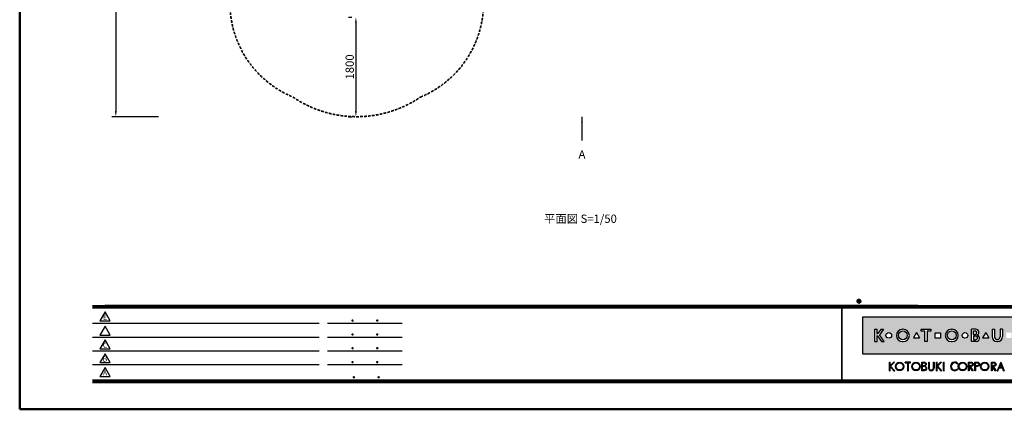
# Model space of a CAD drawing. Units: millimetres. Extents: x 0 to 59400, y 0 to 21000.
# Drawn here: x 0 to 17808, y 0 to 7046 of the extents above; entities that cross this region are included whole.
import ezdxf
from ezdxf.enums import TextEntityAlignment as Align

# ---------------------------------------------------------------- set-up
doc = ezdxf.new("R2010")
doc.units = ezdxf.units.MM
doc.header["$LTSCALE"] = 15
doc.linetypes.add('HIDDEN2', pattern=[4.762499999999999, 3.175, -1.5875])
doc.layers.get('0').update_dxf_attribs({"lineweight": 50})
doc.layers.get('DEFPOINTS').update_dxf_attribs({"lineweight": 50})
doc.layers.add('P_2DIM', color=6, linetype='Continuous', lineweight=25)
doc.layers.add('SAFETY-ZONE', color=2, linetype='HIDDEN2', lineweight=35)
doc.layers.add('P_3TEXT', color=60, linetype='Continuous')
doc.layers.add('P_5DRAWFRAME', color=104, linetype='Continuous')
doc.styles.add('BIGFONT', font='simplex.shx', dxfattribs={"bigfont": 'bigfont.shx'})
doc.styles.get("Standard").update_dxf_attribs({"font": 'isocp.shx'})
doc.dimstyles.new('DIMBIGFONT$0', dxfattribs={"dimscale": 50, "dimtxt": 3, "dimasz": 2, "dimexe": 1.5, "dimexo": 3, "dimgap": 0.75, "dimtad": 1, "dimdec": 0, "dimdsep": 46, "dimtxsty": 'BIGFONT', "dimcen": 0, "dimclrd": 256, "dimclre": 256, "dimclrt": 230, "dimadec": 0, "dimazin": 0, "dimtfac": 0.6, "dimtdec": 0, "dimtofl": 0, "dimtmove": 2, "dimatfit": 3, "dimfxl": 1, "dimtvp": 1, "dimtolj": 1, "dimarcsym": 0})
doc.dimstyles.new('DIMBIGFONT$7', dxfattribs={"dimscale": 50, "dimtxt": 3, "dimasz": 2, "dimexe": 1.5, "dimexo": 3, "dimgap": 0.75, "dimtad": 1, "dimdec": 0, "dimdsep": 46, "dimtxsty": 'BIGFONT', "dimcen": 0, "dimclrd": 256, "dimclre": 256, "dimclrt": 230, "dimadec": 0, "dimazin": 0, "dimtfac": 0.6, "dimtdec": 0, "dimtofl": 0, "dimtmove": 2, "dimatfit": 3, "dimfxl": 1, "dimtvp": 1, "dimtolj": 1, "dimarcsym": 0})

# ---------------------------------------------------------------- blocks, each defined once
blk = doc.blocks.new('*D5')
at = {"layer": 'DEFPOINTS', "color": 0}
for p in [(2662.514528508713, 17612.11823992582), (1738.830113788907, 5291.818209820602), (2662.514528508713, 5291.818209820602)]:
    blk.add_point(p, dxfattribs=at)
at = {"layer": 'P_2DIM', "lineweight": -2}
for p, q in [((2512.514528508713, 17612.11823992582), (1663.830113788908, 17612.11823992582)), ((1738.830113788908, 17512.11823992582), (1738.830113788907, 5391.818209820602)), ((2512.514528508713, 5291.818209820602), (1663.830113788907, 5291.818209820602))]:
    blk.add_line(p, q, dxfattribs=at)
at = {"layer": 'P_2DIM'}
for points in [[(1755.496780455574, 17512.11823992582), (1722.163447122241, 17512.11823992582), (1738.830113788908, 17612.11823992582)], [(1722.16344712224, 5391.818209820602), (1755.496780455573, 5391.818209820602), (1738.830113788907, 5291.818209820602)]]:
    blk.add_solid(points, dxfattribs=at)
at = {"layer": 'P_2DIM', "color": 3, "insert": (1587.044399503193, 11451.96822487321), "char_height": 150, "attachment_point": 5, "rotation": 90, "style": 'BIGFONT'}
blk.add_mtext('\\A1;(12300)', dxfattribs=at)
blk = doc.blocks.new('*D8')
at = {"layer": 'DEFPOINTS', "color": 0}
for p in [(6095.651482856403, 7091.818210172652), (6081.026896566647, 5291.818210172652), (6095.651482856403, 5291.818210172652)]:
    blk.add_point(p, dxfattribs=at)
at = {"layer": 'P_2DIM', "lineweight": -2}
for p, q in [((5945.651482856403, 7091.818210172652), (6006.026896566647, 7091.818210172652)), ((6081.026896566647, 6991.818210172652), (6081.026896566647, 5391.818210172652)), ((5945.651482856403, 5291.818210172652), (6006.026896566647, 5291.818210172652))]:
    blk.add_line(p, q, dxfattribs=at)
at = {"layer": 'P_2DIM'}
for points in [[(6097.693563233314, 6991.818210172652), (6064.36022989998, 6991.818210172652), (6081.026896566647, 7091.818210172652)], [(6064.36022989998, 5391.818210172652), (6097.693563233314, 5391.818210172652), (6081.026896566647, 5291.818210172652)]]:
    blk.add_solid(points, dxfattribs=at)
at = {"layer": 'P_2DIM', "color": 230, "insert": (5968.526896566647, 6191.818210172652), "char_height": 150, "attachment_point": 5, "rotation": 90, "style": 'BIGFONT'}
blk.add_mtext('\\A1;1800', dxfattribs=at)
blk = doc.blocks.new('DFP2')
at = {"ltscale": 0.5}
h = blk.add_hatch(color=83, dxfattribs=at)
h.paths.add_polyline_path([(304.85, 33.36759799999982), (304.85, 20.10759800000005), (373.53, 20.10759800000005), (373.53, 33.36759799999982)])
h.paths.add_polyline_path([(333.0479, 27.70149800000013), (333.0479, 25.77369799999996), (331.1201, 25.77369799999997), (331.1201, 27.7014979999999)], flags=16)
h.paths.add_polyline_path([(337.014, 28.9475980000002), (337.2860000000001, 28.9475980000002, -1), (337.2860000000001, 24.52759800000013), (337.014, 24.52759800000013, -1)], flags=16)
h.paths.add_polyline_path([(338.748, 26.73759800000016, -1), (335.552, 26.73759800000016, -1)], flags=0)
h.paths.add_polyline_path([(329.534, 28.94759800000019), (329.534, 28.26759799999991), (328.2760000000001, 28.26759799999991), (328.2760000000001, 24.52759800000013), (327.3920000000001, 24.52759800000013), (327.3920000000001, 28.26759799999991), (326.134, 28.2675979999999), (326.134, 28.9475980000002)], flags=16)
h.paths.add_polyline_path([(342.9560949999999, 26.73759800000016, -1.000000153713537), (340.931905, 26.73759800000016, -1.000000153713537)], flags=16)
h.paths.add_polyline_path([(325.5470159999999, 25.83433100000002), (323.3209839999998, 25.83433100000002), (324.434, 27.762131)], flags=16)
h.paths.add_polyline_path([(344.29, 28.9475980000002), (345.837, 28.9475980000002, -0.8268396299405616), (346.2448324212604, 26.81561323080013, -0.923579410667356), (346.0627469999999, 24.52759800000013), (344.29, 24.52759800000012)], flags=16)
h.paths.add_polyline_path([(319.606, 24.52759800000013), (319.3340000000001, 24.52759800000013, -1), (319.3340000000001, 28.9475980000002), (319.606, 28.9475980000002, -1)], flags=16)
h.paths.add_polyline_path([(345.072, 28.33559800000011), (345.65, 28.33559800000012, -1), (345.65, 27.11159799999995), (345.072, 27.11159799999996)], flags=0)
h.paths.add_polyline_path([(345.072, 26.53359799999998), (345.769, 26.53359799999998, -1.000000695885787), (345.769, 25.13959800000021), (345.0720000000001, 25.13959800000021)], flags=0)
h.paths.add_polyline_path([(321.068, 26.73759800000016, -1), (317.872, 26.73759800000016, -1)], flags=0)
h.paths.add_polyline_path([(348.310984, 25.83433100000001), (349.424, 27.76213100000004), (350.537016, 25.83433100000002)], flags=16)
h.paths.add_polyline_path([(315.382095, 26.73759800000016, -1.000000153713537), (313.357905, 26.73759800000016, -1.000000153713537)], flags=16)
h.paths.add_polyline_path([(351.7699999999998, 28.94759800000019), (352.6539999999999, 28.94759800000019), (352.654, 26.19359799999982, 1), (354.626, 26.19359799999983), (354.626, 28.9475980000002), (355.51, 28.9475980000002), (355.51, 26.31259799999999, -0.4142135623730735), (353.725, 24.52759800000013), (353.5550000000001, 24.52759800000013, -0.4142135623731062), (351.77, 26.31259800000014)], flags=16)
h.paths.add_polyline_path([(312.432, 28.9475980000002), (310.9850630000001, 26.98937000000021), (312.6700000000001, 24.52759800000013), (311.7180000000001, 24.52759800000013), (310.188, 26.73759800000012), (310.188, 24.52759800000013), (309.338, 24.52759800000013), (309.338, 28.9475980000002), (310.188, 28.9475980000002), (310.188, 27.13122000000019), (311.5637919999999, 28.9475980000002)], flags=16)
h.paths.add_polyline_path([(356.9261, 27.7014979999999), (358.8539000000001, 27.7014979999999), (358.8539000000001, 25.77369799999997), (356.9261, 25.77369799999997)], flags=16)
h.paths.add_polyline_path([(360.1679999999999, 28.9475980000002), (361.018, 28.9475980000002), (361.018, 27.13122000000009), (362.3937920000001, 28.94759800000019), (363.2619999999999, 28.9475980000002), (361.8150630000001, 26.98937000000026), (363.5, 24.52759800000013), (362.548, 24.52759800000013), (361.018, 26.73759800000015), (361.018, 24.52759800000013), (360.168, 24.52759800000013)], flags=16)
h.paths.add_polyline_path([(366.280095, 26.73759800000016, -1.000000153713537), (364.255905, 26.73759800000016, -1.000000153713537)], flags=16)
h.paths.add_polyline_path([(368.3620000000002, 28.9475980000002), (369.1779999999999, 28.9475980000002), (369.178, 24.52759800000013), (368.362, 24.52759800000013)], flags=16)
for points in [[(314.6260764714971, 13.9493029680101), (314.898203471497, 13.9493029680101), (314.898203471497, 15.43112196801018), (316.259466471497, 13.9493029680101), (316.531592471497, 13.9493029680101), (314.998588471497, 15.61807196800999), (316.4439073012051, 17.05771196801004), (316.171781302588, 17.05771196801004), (314.898203471497, 15.78913796801038), (314.898203471497, 17.06612896801005), (314.6260764714971, 17.06612896801005)], [(320.324559471497, 17.07164896801021), (320.324559471497, 16.79399396801034), (321.1279194714971, 16.79399396801034), (321.1279194714971, 13.94929496801012), (321.4000464714971, 13.94929496801012), (321.400046471497, 16.79399396801034), (322.203406471497, 16.79399396801034), (322.203406471497, 17.07164896801021)], [(328.960519471497, 17.06612096801007), (328.688393471497, 17.06612096801007), (328.688393471497, 15.00246296801004, 0.9993112080450904), (330.7947144714971, 15.00101165114236), (330.794714471497, 17.06612096801007), (330.5225884714971, 17.06612096801007), (330.5225884714971, 15.00246296801004, -1), (328.960519471497, 15.00246296801004)], [(339.203235471497, 14.28738270612934), (339.203235471497, 14.66208221877071, -2.667269372855809), (339.203235471497, 16.3533497172499), (339.203235471497, 16.72804922989125, 2.071285835562655)]]:
    blk.add_hatch(color=0, dxfattribs=at).paths.add_polyline_path(points)
h = blk.add_hatch(color=0, dxfattribs=at)
h.paths.add_polyline_path([(316.7482334714971, 15.50771196801031, 1), (319.8650514714971, 15.50771196801031, 1)])
h.paths.add_polyline_path([(319.5929254714971, 15.50771196801031, -1), (317.020359471497, 15.50771196801031, -1)], flags=16)
h = blk.add_hatch(color=0, dxfattribs=at)
h.paths.add_polyline_path([(322.6629154714971, 15.50771196801031, 1), (325.7797334714971, 15.50771196801031, 1)])
h.paths.add_polyline_path([(325.5076074714971, 15.50771196801031, -1), (322.935041471497, 15.50771196801031, -1)], flags=16)
h = blk.add_hatch(color=0, dxfattribs=at)
edge = h.paths.add_edge_path(flags=16)
edge.add_line((326.559157471497, 16.79399396801034), (327.127040471497, 16.79399496801012))
edge.add_arc((327.1270413693296, 16.28413096801006), 0.5098640000008441, -90.0001008936074, 90.00010089360751, ccw=False)
edge.add_line((327.127040471497, 15.77426696801001), (326.559157471497, 15.77426696801001))
edge.add_line((326.559157471497, 15.77426696801001), (326.559157471497, 16.79399396801034))
edge = h.paths.add_edge_path(flags=16)
edge.add_line((326.559157471497, 15.55656596800998), (327.127040471497, 15.55656596800998))
edge.add_arc((327.127040471497, 14.88899746801019), 0.6675684999997884, -90, 90, ccw=False)
edge.add_line((327.127040471497, 14.2214289680104), (326.559157471497, 14.2214289680104))
edge.add_line((326.559157471497, 14.2214289680104), (326.559157471497, 15.55656596800998))
edge = h.paths.add_edge_path()
edge.add_line((326.287031471497, 17.06612096801007), (327.208678471497, 17.06612096801007))
edge.add_arc((327.208678471497, 16.36576896801015), 0.7003519999999206, -90, 90, ccw=False)
edge.add_arc((327.208678471497, 14.80735996801047), 0.8580569999999987, -90, 90, ccw=False)
edge.add_line((327.208678471497, 13.94930296801047), (326.287031471497, 13.9493029680101))
edge.add_line((326.287031471497, 13.9493029680101), (326.287031471497, 17.06612096801007))
h = blk.add_hatch(color=0, dxfattribs=at)
h.paths.add_polyline_path([(331.9482034714969, 15.61807196800998), (333.4019634714971, 17.06612096801007), (333.129837471497, 17.06612096801007), (331.847817471497, 15.78913796801034), (331.847817471497, 17.06612096801006), (331.5919324714971, 17.06612096801007), (331.5919324714971, 13.9493029680101), (331.847817471497, 13.9493029680101), (331.847817471497, 15.43112196801018), (333.209080471497, 13.9493029680101), (333.481207471497, 13.9493029680101)])
h.paths.add_polyline_path([(334.4038494714971, 17.06612096801007), (334.131723471497, 17.06612096801007), (334.131723471497, 13.9493029680101), (334.403849471497, 13.9493029680101)])
h = blk.add_hatch(color=0, dxfattribs=at)
h.paths.add_polyline_path([(339.5281454714971, 15.5077159680103, 1), (342.6449714714971, 15.5077159680103, 1)])
h.paths.add_polyline_path([(342.372845471497, 15.5077159680103, -1), (339.800271471497, 15.5077159680103, -1)], flags=16)
h = blk.add_hatch(color=0, dxfattribs=at)
h.paths.add_polyline_path([(343.2200874714969, 13.9493029680101), (343.4922144714972, 13.9493029680101), (343.4922144714971, 15.50771596801025), (344.6194054714969, 13.9493029680101), (344.951904471497, 13.94930296801011), (343.8577584714971, 15.5077159680103), (344.1404454714971, 15.5077159680103, 1), (344.1404454714971, 17.06612896801005), (343.220087471497, 17.06612896801005)])
h.paths.add_polyline_path([(343.492214471497, 16.79400196801032), (344.1404454714971, 16.79400196801032, -1), (344.1404454714969, 15.77984196801001), (343.492214471497, 15.77984196801014)], flags=16)
h = blk.add_hatch(color=0, dxfattribs=at)
edge = h.paths.add_edge_path()
edge.add_line((345.511106471497, 17.06612896801005), (346.4314634714971, 17.06612796801001))
edge.add_arc((346.4314626248625, 16.28692196801001), 0.7792060000004619, -89.9999377461354, 89.9999377461354, ccw=False)
edge.add_line((346.4314634714971, 15.50771596801001), (345.7832324714971, 15.50771596801001))
edge.add_line((345.7832324714971, 15.50771596801001), (345.7832324714971, 13.9493029680101))
edge.add_line((345.7832324714971, 13.9493029680101), (345.511106471497, 13.9493029680101))
edge.add_line((345.511106471497, 13.9493029680101), (345.511106471497, 17.06612896801005))
edge = h.paths.add_edge_path(flags=16)
edge.add_line((345.7832324714971, 16.79400196801032), (346.4314634714971, 16.79400196801032))
edge.add_arc((346.4314634714971, 16.28692196801023), 0.5070800000000872, -90, 90, ccw=False)
edge.add_line((346.4314634714971, 15.77984196801015), (345.7832324714971, 15.77984196801015))
edge.add_line((345.7832324714971, 15.77984196801015), (345.7832324714971, 16.79400196801032))
h = blk.add_hatch(color=0, dxfattribs=at)
h.paths.add_polyline_path([(347.5077764714971, 15.5077159680103, 1), (350.6246024714971, 15.5077159680103, 1)])
h.paths.add_polyline_path([(350.3524764714971, 15.5077159680103, -1), (347.7799024714971, 15.5077159680103, -1)], flags=16)
h = blk.add_hatch(color=0, dxfattribs=at)
h.paths.add_polyline_path([(352.115303471497, 15.5077159680103), (352.3979904714971, 15.5077159680103, 1), (352.3979904714971, 17.06612896801005), (351.477632471497, 17.06612896801005), (351.477632471497, 13.9493029680101), (351.7497594714972, 13.9493029680101), (351.7497594714972, 15.50771596801031), (352.8769504714971, 13.9493029680101), (353.2094494714971, 13.9493029680101)])
h.paths.add_polyline_path([(351.7497594714971, 15.77984196801015), (351.7497594714971, 16.79400196801032), (352.3979904714971, 16.79400196801032, -1), (352.397990471497, 15.77984196801001)], flags=16)
h = blk.add_hatch(color=0, dxfattribs=at)
h.paths.add_polyline_path([(354.869159471497, 17.06612896801003), (353.578749471497, 13.9493029680101), (353.8732764714971, 13.9493029680101), (354.2677504714971, 14.90210796801), (355.470567471497, 14.90210796801), (355.8650414714971, 13.9493029680101), (356.1595684714972, 13.9493029680101)])
h.paths.add_polyline_path([(354.869159471497, 16.3547359680101), (355.357902471497, 15.17423496801018), (354.380415471497, 15.17423496801018)], flags=16)
at = {"color": 0}
for p, q in [((302.849999982528, 39.1), (303.599999982528, 39.85)), ((302.861362982528, 38.969942), (303.730057982528, 39.838637)), ((302.861362982528, 39.230058), (303.730057982528, 38.361363)), ((302.866900982528, 39.258322), (303.441677982528, 39.833099)), ((302.890300982528, 38.857458), (303.842541982528, 39.809699)), ((302.890300982528, 39.342542), (303.842541982528, 38.390301)), ((302.932429982528, 38.758166), (303.941833982528, 39.76757)), ((302.932429982528, 39.441834), (303.941833982528, 38.43243)), ((302.962917982528, 39.495761), (303.204238982528, 39.737082)), ((302.985580982528, 38.669896), (304.030103982528, 39.714419)), ((302.985580982528, 39.530104), (304.030103982528, 38.485581)), ((303.048656982528, 38.59155), (304.108449982528, 39.651343)), ((303.048656982528, 39.60845), (304.108449982528, 38.548657)), ((303.121226982528, 39.677301), (304.177300982528, 38.621227)), ((303.121226982528, 38.522699), (304.177300982528, 39.578773)), ((303.203393982528, 39.736556), (304.236555982528, 38.703394)), ((303.203393982528, 38.463444), (304.236555982528, 39.496606)), ((303.295822982528, 39.785548), (304.285547982528, 38.795823)), ((303.295822982528, 38.414452), (304.285547982528, 39.404177)), ((303.399960982528, 39.822831), (304.322830982528, 38.899961)), ((303.399960982528, 38.377169), (304.322830982528, 39.300039)), ((303.518639982528, 39.845574), (304.345573982528, 39.01864)), ((303.518639982528, 38.354426), (304.345573982528, 39.18136)), ((303.657870982528, 39.847764), (304.347763982528, 39.157871)), ((303.834736982528, 39.812319), (304.312318982528, 39.334737)), ((26.35, 37.5), (580.85, 37.5)), ((26.35, 37.4), (580.85, 37.4)), ((580.85, 37.3), (26.35, 37.3)), ((580.85, 37.2), (26.35, 37.2)), ((26.35, 37.1), (580.85, 37.1)), ((26.35, 37), (580.85, 37)), ((26.35, 36.9), (580.85, 36.9)), ((26.35, 36.8), (580.85, 36.8)), ((26.35, 36.7), (580.85, 36.7)), ((324.85, 37.5), (30.85, 37.5)), ((324.85, 37.3), (30.85, 37.3)), ((297.3, 37.1), (297.3, 10.1)), ((297.4, 37.1), (297.4, 10.1)), ((302.849999982528, 39.1), (303.599999982528, 38.35)), ((302.866900982528, 38.941678), (303.441677982528, 38.366901)), ((302.962917982528, 38.704239), (303.204238982528, 38.462918)), ((303.657870982528, 38.352236), (304.347763982528, 39.042129)), ((303.834736982528, 38.387681), (304.312318982528, 38.865263)), ((120.1, 32.1), (120.35, 32.35)), ((120.1, 32.1), (120.35, 31.85)), ((120.127477, 31.986055), (120.463945, 32.322523)), ((120.127477, 32.213945), (120.463945, 31.877477)), ((120.190409, 32.292434), (120.542434, 31.940409)), ((120.190409, 31.907566), (120.542434, 32.259591)), ((120.28332, 32.340944), (120.590944, 32.03332)), ((120.28332, 31.859056), (120.590944, 32.16668)), ((120.428246, 32.33744), (120.58744, 32.178246)), ((129.1, 32.1), (129.35, 32.35)), ((129.1, 32.1), (129.35, 31.85)), ((129.127477, 31.986055), (129.463945, 32.322523)), ((129.127477, 32.213945), (129.463945, 31.877477)), ((129.190409, 32.292434), (129.542434, 31.940409)), ((129.190409, 31.907566), (129.542434, 32.259591)), ((129.28332, 32.340944), (129.590944, 32.03332)), ((129.28332, 31.859056), (129.590944, 32.16668)), ((129.428246, 32.33744), (129.58744, 32.178246)), ((26.35, 31.15), (108.35, 31.15)), ((111.35, 31.15), (138.35, 31.15)), ((120.428246, 31.86256), (120.58744, 32.021754)), ((129.428246, 31.86256), (129.58744, 32.021754)), ((26.35, 26.15), (108.35, 26.15)), ((111.35, 26.15), (138.35, 26.15)), ((120.1, 27.1), (120.35, 27.35)), ((120.1, 27.1), (120.35, 26.85)), ((120.127477, 26.986055), (120.463945, 27.322523)), ((120.127477, 27.213945), (120.463945, 26.877477)), ((120.190409, 27.292434), (120.542434, 26.940409)), ((120.190409, 26.907566), (120.542434, 27.259591)), ((120.28332, 27.340944), (120.590944, 27.03332)), ((120.28332, 26.859056), (120.590944, 27.16668)), ((120.428246, 27.33744), (120.58744, 27.178246)), ((120.428246, 26.86256), (120.58744, 27.021754)), ((129.1, 27.1), (129.35, 27.35)), ((129.1, 27.1), (129.35, 26.85)), ((129.127477, 26.986055), (129.463945, 27.322523)), ((129.127477, 27.213945), (129.463945, 26.877477)), ((129.190409, 27.292434), (129.542434, 26.940409)), ((129.190409, 26.907566), (129.542434, 27.259591)), ((129.28332, 27.340944), (129.590944, 27.03332)), ((129.28332, 26.859056), (129.590944, 27.16668)), ((129.428246, 27.33744), (129.58744, 27.178246)), ((129.428246, 26.86256), (129.58744, 27.021754)), ((120.1, 22.1), (120.35, 22.35)), ((120.1, 22.1), (120.35, 21.85)), ((120.127477, 21.986055), (120.463945, 22.322523)), ((120.127477, 22.213945), (120.463945, 21.877477)), ((120.190409, 22.292434), (120.542434, 21.940409)), ((120.190409, 21.907566), (120.542434, 22.259591)), ((120.28332, 22.340944), (120.590944, 22.03332)), ((120.28332, 21.859056), (120.590944, 22.16668)), ((120.428246, 22.33744), (120.58744, 22.178246)), ((120.428246, 21.86256), (120.58744, 22.021754)), ((129.1, 22.1), (129.35, 22.35)), ((129.1, 22.1), (129.35, 21.85)), ((129.127477, 21.986055), (129.463945, 22.322523)), ((129.127477, 22.213945), (129.463945, 21.877477)), ((129.190409, 22.292434), (129.542434, 21.940409)), ((129.190409, 21.907566), (129.542434, 22.259591)), ((129.28332, 22.340944), (129.590944, 22.03332)), ((129.28332, 21.859056), (129.590944, 22.16668)), ((129.428246, 22.33744), (129.58744, 22.178246)), ((129.428246, 21.86256), (129.58744, 22.021754)), ((26.35, 21.15), (108.35, 21.15)), ((111.35, 21.15), (138.35, 21.15)), ((26.35, 16.15), (108.35, 16.15)), ((111.35, 16.15), (138.35, 16.15)), ((120.1, 17.1), (120.35, 17.35)), ((120.1, 17.1), (120.35, 16.85)), ((120.127477, 16.986055), (120.463945, 17.322523)), ((120.127477, 17.213945), (120.463945, 16.877477)), ((120.190409, 17.292434), (120.542434, 16.940409)), ((120.190409, 16.907566), (120.542434, 17.259591)), ((120.28332, 17.340944), (120.590944, 17.03332)), ((120.28332, 16.859056), (120.590944, 17.16668)), ((120.428246, 17.33744), (120.58744, 17.178246)), ((120.428246, 16.86256), (120.58744, 17.021754)), ((129.1, 17.1), (129.35, 17.35)), ((129.1, 17.1), (129.35, 16.85)), ((129.127477, 16.986055), (129.463945, 17.322523)), ((129.127477, 17.213945), (129.463945, 16.877477)), ((129.190409, 17.292434), (129.542434, 16.940409)), ((129.190409, 16.907566), (129.542434, 17.259591)), ((129.28332, 17.340944), (129.590944, 17.03332)), ((129.28332, 16.859056), (129.590944, 17.16668)), ((129.428246, 17.33744), (129.58744, 17.178246)), ((129.428246, 16.86256), (129.58744, 17.021754)), ((314.626076471497, 17.06612896801), (314.898203471497, 17.06612896801)), ((314.626076471497, 13.94930296801), (314.626076471497, 17.06612096801)), ((314.898203471497, 15.78913796801), (314.898203471497, 17.06612096801)), ((314.898203471497, 15.78913796801), (316.180223471497, 17.06612096801)), ((314.898203471497, 13.94930296801), (314.898203471497, 15.43112196801)), ((314.898203471497, 15.43112196801), (316.259466471497, 13.94930296801)), ((314.998588471497, 15.61807196801), (316.452349471497, 17.06612096801)), ((314.998588471497, 15.61807196801), (316.531592471497, 13.94930296801)), ((316.443899471497, 17.05771196801), (316.171780471497, 17.05771196801)), ((316.180231471497, 17.06612896801), (316.452349471497, 17.06612896801)), ((322.203406471497, 17.07164896801), (320.324559471497, 17.07164896801)), ((320.324559471497, 16.79399396801), (320.324559471497, 17.06612096801)), ((320.324559471497, 16.79399396801), (321.127919471497, 16.79399396801)), ((321.127919471497, 16.79399396801), (321.127919471497, 13.94930296801)), ((321.400046471497, 16.79399396801), (322.203406471497, 16.79399396801)), ((321.400046471497, 16.79399396801), (321.400046471497, 13.94930296801)), ((322.203406471497, 16.79399396801), (322.203406471497, 17.06612096801)), ((328.688393471497, 17.06612096801), (328.960519471497, 17.06612096801)), ((328.688393471497, 17.06612096801), (328.688393471497, 15.00246296801)), ((328.960519471497, 17.06612096801), (328.960519471497, 15.00246296801)), ((330.522588471497, 17.06612096801), (330.794714471497, 17.06612096801)), ((330.522588471497, 15.00246296801), (330.522588471497, 17.06612096801)), ((330.794714471497, 17.06612096801), (330.794714471497, 15.003914287233)), ((331.591932471497, 17.06612096801), (331.847817471497, 17.06612096801)), ((331.591932471497, 13.94930296801), (331.591932471497, 17.06612096801)), ((331.847817471497, 15.78913796801), (333.129837471497, 17.06612096801)), ((331.847817471497, 15.78913796801), (331.847817471497, 17.06612096801)), ((331.847817471497, 15.43112196801), (333.209080471497, 13.94930296801)), ((331.847817471497, 13.94930296801), (331.847817471497, 15.43112196801)), ((331.948203471497, 15.61807196801), (333.401963471497, 17.06612096801)), ((331.948203471497, 15.61807196801), (333.481207471497, 13.94930296801)), ((333.129837471497, 17.06612096801), (333.401963471497, 17.06612096801)), ((334.131723471497, 17.06612096801), (334.403849471497, 17.06612096801)), ((334.131723471497, 13.94930296801), (334.131723471497, 17.06612096801)), ((334.403849471497, 13.94930296801), (334.403849471497, 17.06612096801)), ((339.203235471497, 16.35334896801), (339.203235471497, 16.72804896801)), ((339.203235471497, 14.28738296801), (339.203235471497, 14.66208296801)), ((354.869159471497, 17.06612896801), (353.578749471497, 13.94930296801)), ((353.873276471497, 13.94930296801), (354.267750471497, 14.90210796801)), ((355.470567471497, 14.90210796801), (354.267750471497, 14.90210796801)), ((354.380415471497, 15.17423496801), (354.869159471497, 16.35473596801)), ((355.357902471497, 15.17423496801), (354.380415471497, 15.17423496801)), ((354.869159471497, 17.06612896801), (356.159568471497, 13.94930296801)), ((355.357902471497, 15.17423496801), (354.869159471497, 16.35473596801)), ((355.865041471497, 13.94930296801), (355.470567471497, 14.90210796801)), ((26.35, 10.7), (580.85, 10.7)), ((120.6, 11.6), (120.85, 11.85)), ((120.6, 11.6), (120.85, 11.35)), ((120.627477, 11.486055), (120.963945, 11.822523)), ((120.627477, 11.713945), (120.963945, 11.377477)), ((120.690409, 11.792434), (121.042434, 11.440409)), ((120.690409, 11.407566), (121.042434, 11.759591)), ((120.78332, 11.840944), (121.090944, 11.53332)), ((120.78332, 11.359056), (121.090944, 11.66668)), ((120.928246, 11.83744), (121.08744, 11.678246)), ((120.928246, 11.36256), (121.08744, 11.521754)), ((129.6, 11.6), (129.85, 11.85)), ((129.6, 11.6), (129.85, 11.35)), ((129.627477, 11.486055), (129.963945, 11.822523)), ((129.627477, 11.713945), (129.963945, 11.377477)), ((129.690409, 11.792434), (130.042434, 11.440409)), ((129.690409, 11.407566), (130.042434, 11.759591)), ((129.78332, 11.840944), (130.090944, 11.53332)), ((129.78332, 11.359056), (130.090944, 11.66668)), ((129.928246, 11.83744), (130.08744, 11.678246)), ((129.928246, 11.36256), (130.08744, 11.521754)), ((314.626076471497, 13.94930296801), (314.898203471497, 13.94930296801)), ((316.259466471497, 13.94930296801), (316.531592471497, 13.94930296801)), ((321.127919471497, 13.94929496801), (321.400046471497, 13.94929496801)), ((331.591932471497, 13.94930296801), (331.847817471497, 13.94930296801)), ((333.209080471497, 13.94930296801), (333.481207471497, 13.94930296801)), ((334.131723471497, 13.94930296801), (334.403849471497, 13.94930296801)), ((353.578749471497, 13.94930296801), (353.873276471497, 13.94930296801)), ((355.865041471497, 13.94930296801), (356.159568471497, 13.94930296801)), ((26.35, 10.6), (580.85, 10.6)), ((26.35, 10.5), (580.85, 10.5)), ((26.35, 10.4), (580.85, 10.4)), ((26.35, 10.3), (580.85, 10.3)), ((26.35, 10.2), (580.85, 10.2)), ((26.35, 10.1), (580.85, 10.1)), ((26.35, 10), (580.85, 10)), ((26.35, 9.9), (580.85, 9.9)), ((26.35, 9.8), (580.85, 9.8)), ((26.35, 9.7), (580.85, 9.7))]:
    blk.add_line(p, q, dxfattribs=at)
at = {"color": 83}
for p, q in [((309.338, 24.527598), (309.338, 28.947598)), ((309.338, 28.947598), (310.188, 28.947598)), ((310.188, 27.13122), (310.188, 28.947598)), ((311.563792, 28.947598), (310.188, 27.13122)), ((312.432, 28.947598), (310.985063, 26.98937)), ((311.563792, 28.947598), (312.432, 28.947598)), ((319.334, 28.947598), (319.606, 28.947598)), ((326.134, 28.947598), (329.534, 28.947598)), ((326.134, 28.267598), (326.134, 28.947598)), ((329.534, 28.947598), (329.534, 28.267598)), ((337.014, 28.947598), (337.286, 28.947598)), ((344.29, 24.527598), (344.29, 28.947598)), ((345.837, 28.947598), (344.29, 28.947598)), ((351.77, 28.947598), (351.77, 26.312598)), ((351.77, 28.947598), (352.654, 28.947598)), ((352.654, 28.947598), (352.654, 26.193598)), ((354.626, 28.947598), (354.626, 26.193598)), ((355.51, 28.947598), (354.626, 28.947598)), ((355.51, 28.947598), (355.51, 26.312598)), ((310.188, 24.527598), (310.188, 26.737598)), ((310.188, 26.737598), (311.718, 24.527598)), ((312.67, 24.527598), (310.985063, 26.98937)), ((324.434, 27.762131), (323.320984, 25.834331)), ((323.320984, 25.834331), (325.547016, 25.834331)), ((324.434, 27.762131), (325.547016, 25.834331)), ((327.392, 28.267598), (326.134, 28.267598)), ((327.392, 24.527598), (327.392, 28.267598)), ((329.534, 28.267598), (328.276, 28.267598)), ((328.276, 28.267598), (328.276, 24.527598)), ((331.1201, 25.773698), (331.1201, 27.701498)), ((331.1201, 27.701498), (333.0479, 27.701498)), ((333.0479, 25.773698), (331.1201, 25.773698)), ((333.0479, 27.701498), (333.0479, 25.773698)), ((345.072, 28.335598), (345.65, 28.335598)), ((345.072, 27.111598), (345.072, 28.335598)), ((345.072, 27.111598), (345.65, 27.111598)), ((345.072, 26.533598), (345.072, 25.139598)), ((345.072, 26.533598), (345.769, 26.533598)), ((345.072, 25.139598), (345.769, 25.139598)), ((349.424, 27.762131), (348.310984, 25.834331)), ((348.310984, 25.834331), (350.537016, 25.834331)), ((349.424, 27.762131), (350.537016, 25.834331)), ((309.338, 24.527598), (310.188, 24.527598)), ((311.718, 24.527598), (312.67, 24.527598)), ((319.334, 24.527598), (319.606, 24.527598)), ((328.276, 24.527598), (327.392, 24.527598)), ((337.014, 24.527598), (337.286, 24.527598)), ((346.062747, 24.527598), (344.29, 24.527598)), ((353.555, 24.527598), (353.725, 24.527598))]:
    blk.add_line(p, q, dxfattribs=at)
at = {"color": 0, "ltscale": 0.5}
for points in [[(30.858576981689, 35.238885371828), (28.987962109515, 31.998885371828), (32.729191853864, 31.998885371828)], [(30.874219064687, 30.10992662929), (29.003604192513, 26.86992662929), (32.744833936862, 26.86992662929)], [(30.874219064687, 25.10992662929), (29.003604192513, 21.86992662929), (32.744833936862, 21.86992662929)], [(30.874219064687, 20.10992662929), (29.003604192513, 16.86992662929), (32.744833936862, 16.86992662929)], [(30.874219064687, 15.10992662929), (29.003604192513, 11.86992662929), (32.744833936862, 11.86992662929)]]:
    blk.add_lwpolyline(points, close=True, dxfattribs=at)
at = {"color": 83}
blk.add_lwpolyline([(304.85, 20.107598), (373.53, 20.107598), (373.53, 33.367598), (304.85, 33.367598)], close=True, dxfattribs=at)
at = {"color": 0}
for points in [[(326.287031471497, 17.06612096801), (327.208678471497, 17.06612096801, -1), (327.208678471497, 15.66541696801, -0.292643694603)], [(327.208678471497, 15.66541696801, -1), (327.208678471497, 13.94930296801), (326.287031471497, 13.94930296801), (326.287031471497, 17.06612096801)], [(326.559157471497, 16.79399396801), (327.127040471497, 16.79399496801, -1.000001760927), (327.127040471497, 15.77426696801), (326.559157471497, 15.77426696801), (326.559157471497, 16.79399396801)], [(326.559157471497, 15.55656596801), (327.127040471497, 15.55656596801, -1), (327.127040471497, 14.22142896801), (326.559157471497, 14.22142896801), (326.559157471497, 15.55656596801)], [(343.220087471497, 17.06612896801), (344.140445471497, 17.06612896801, -1), (344.140445471497, 15.50771596801), (343.857758471497, 15.50771596801), (344.951904471497, 13.94930296801), (344.619405471497, 13.94930296801), (343.492214471497, 15.50771596801), (343.492214471497, 13.94930296801), (343.220087471497, 13.94930296801), (343.220087471497, 17.06612896801)], [(343.492214471497, 16.79400196801), (344.140445471497, 16.79400196801, -1), (344.140445471497, 15.77984196801), (343.492214471497, 15.77984196801), (343.492214471497, 16.79400196801)], [(345.511106471497, 17.06612896801), (346.431463471497, 17.06612796801, -0.999998913466), (346.431463471497, 15.50771596801, -5.43267e-07), (345.783232471497, 15.50771596801), (345.783232471497, 13.94930296801), (345.511106471497, 13.94930296801), (345.511106471497, 17.06612896801)], [(345.783232471497, 16.79400196801), (346.431463471497, 16.79400196801, -1), (346.431463471497, 15.77984196801), (345.783232471497, 15.77984196801), (345.783232471497, 16.79400196801)], [(351.477632471497, 17.06612896801), (352.397990471497, 17.06612896801, -1), (352.397990471497, 15.50771596801), (352.115303471497, 15.50771596801), (353.209449471497, 13.94930296801), (352.876950471497, 13.94930296801), (351.749759471497, 15.50771596801), (351.749759471497, 13.94930296801), (351.477632471497, 13.94930296801), (351.477632471497, 17.06612896801)], [(351.749759471497, 16.79400196801), (352.397990471497, 16.79400196801, -1), (352.397990471497, 15.77984196801), (351.749759471497, 15.77984196801), (351.749759471497, 16.79400196801)]]:
    blk.add_lwpolyline(points, format="xyb", dxfattribs=at)
at = {"color": 83}
for centre, radius in [((314.37, 26.737598), 1.012095), ((319.47, 26.737598), 1.598), ((337.15, 26.737598), 1.598), ((341.944, 26.737598), 1.012095)]:
    blk.add_circle(centre, radius, dxfattribs=at)
at = {"color": 0}
for centre, radius in [((318.306642471497, 15.50771196801), 1.558409), ((318.306642471497, 15.50771196801), 1.286283), ((324.221324471497, 15.50771196801), 1.558409), ((324.221324471497, 15.50771196801), 1.286283), ((341.086558471497, 15.50771596801), 1.558413), ((341.086558471497, 15.50771596801), 1.286287), ((349.066189471497, 15.50771596801), 1.558413), ((349.066189471497, 15.50771596801), 1.558413), ((349.066189471497, 15.50771596801), 1.558413), ((349.066189471497, 15.50771596801), 1.286287)]:
    blk.add_circle(centre, radius, dxfattribs=at)
at = {"color": 83}
for centre, radius, start, end in [((319.334, 26.737598), 2.21, 90, 270), ((319.606, 26.737598), 2.21, 270, 90), ((337.014, 26.737598), 2.21, 90, 270), ((337.286, 26.737598), 2.21, 270, 90), ((345.837, 27.842598), 1.105, 291.658835086084, 90), ((345.65, 27.723598), 0.612, 270, 90), ((345.769, 25.836598), 0.6970000000000001, 270, 90), ((346.062747, 25.678851), 1.151253, 270, 80.899724204123), ((353.555, 26.312598), 1.785, 180, 270), ((353.64, 26.193598), 0.986, 180, 0), ((353.725, 26.312598), 1.785, 270, 0)]:
    blk.add_arc(centre, radius, start, end, dxfattribs=at)
at = {"color": 0}
for centre, radius, start, end in [((329.741554471497, 15.00246296801), 1.053161, 180, 0.078957056454), ((329.741553971497, 15.00246296801), 0.7810345000000325, 180, 0), ((329.741554471497, 15.00246296801), 0.781034, 180, 0), ((338.233989471497, 15.50771596801), 1.558413, 51.541738, 308.458262), ((338.233989471497, 15.50771596801), 1.286287, 41.103548, 318.896452)]:
    blk.add_arc(centre, radius, start, end, dxfattribs=at)
at = {"layer": 'DEFPOINTS', "color": 0}
for p, q in [((0, 420), (0, 0)), ((0, 0), (594, 0))]:
    blk.add_line(p, q, dxfattribs=at)
at = {"color": 0, "ltscale": 0.5}
for s, p in [('E', (30.858576981689, 33.078885371828)), ('C', (30.874219064687, 22.94992662929)), ('B', (30.874219064687, 17.94992662929)), ('A', (30.874219064687, 12.94992662929))]:
    blk.add_text(s, height=1.8, dxfattribs=at).set_placement(p, align=Align.MIDDLE)
at = {"color": 83, "ltscale": 0.5, "style": 'BIGFONT', "flags": 8}
for tag, p in [('REV05', (34.101587977691, 32.186598317562)), ('REV04', (34.101587977691, 27.136598317561)), ('REV03', (34.101587977691, 21.886598317561)), ('REV02', (34.101587977691, 16.636598317561)), ('REV01', (34.101587977691, 11.386598317561))]:
    blk.add_attdef(tag, text='', height=2, dxfattribs=at).set_placement(p, align=Align.BOTTOM_LEFT)
for tag, p in [('REVD5', (101.672460325308, 32.186598317562)), ('R5D', (116.225319834042, 32.186598317562)), ('R5C', (125.350294834042, 32.186598317562)), ('R5A', (134.475294834042, 32.186598317562)), ('REVD4', (101.672460325308, 27.136598317561)), ('R4D', (116.225319834042, 27.136598317561)), ('R4C', (125.350294834042, 27.136598317561)), ('R4A', (134.475294834042, 27.136598317561)), ('REVD3', (101.672460325308, 21.886598317561)), ('R3D', (116.225319834042, 21.886598317561)), ('R3C', (125.350294834042, 21.886598317561)), ('R3A', (134.475294834042, 21.886598317561)), ('REVD2', (101.672460325308, 16.636598317561)), ('R2D', (116.225319834042, 16.636598317561)), ('R2C', (125.350294834042, 16.636598317561)), ('R2A', (134.475294834042, 16.636598317561)), ('REVD1', (101.672460325308, 11.386598317561)), ('R1D', (116.225319834042, 11.386598317561)), ('R1C', (125.350294834042, 11.386598317561)), ('R1A', (134.475294834042, 11.386598317561))]:
    blk.add_attdef(tag, text='', height=2, dxfattribs=at).set_placement(p, align=Align.BOTTOM_CENTER)
at = {"color": 83, "ltscale": 0.5, "style": 'BIGFONT'}
for tag, height, p in [('PROJECT1', 4, (429.415316687833, 29.500519394697)), ('DATE', 3, (503.0309201212, 29.017240453435)), ('SCALE', 3, (542.353300066077, 28.807484350473)), ('PROJECT2', 4, (430.240275422771, 20.284772632183)), ('PROJECT3', 4, (430.240275422771, 11.591822399967)), ('DWGNO', 3, (513.510739065457, 12.488309882953))]:
    blk.add_attdef(tag, text='', height=height, dxfattribs=at).set_placement(p, align=Align.BOTTOM_CENTER)
blk = doc.blocks.new('A')
at = {"layer": 'P_3TEXT', "insert": (0, -700.735405931691), "char_height": 150, "attachment_point": 5, "style": 'BIGFONT'}
blk.add_mtext('A', dxfattribs=at)
at = {"layer": 'P_3TEXT'}
blk.add_leader([(0, 0), (0, -431.318714194815)], dimstyle='DIMBIGFONT$7', override={"dimscale": 50, "dimrnd": 1, "dimazin": 2}, dxfattribs=at)

msp = doc.modelspace()

# ---------------------------------------------------------------- linework, layer by layer
at = {"layer": 'SAFETY-ZONE'}
for centre, radius, start, end in [((5645.651613504437, 7351.818239864479), 1844.500000000002, 152.109580416426, 247.610997380587), ((6545.651613504437, 7351.818239864479), 1844.500000000001, 292.388997341582, 27.890419599387), ((6095.65158257341, 7342.484077969275), 2050.665868148678, 235.802981295697, 304.197015487049)]:
    msp.add_arc(centre, radius, start, end, dxfattribs=at)

# ---------------------------------------------------------------- block references
at = {"layer": 'P_3TEXT'}
msp.add_blockref('A', (10169.75673279716, 5291.818209820602), dxfattribs=at)
at = {"layer": 'P_5DRAWFRAME', "xscale": 50, "yscale": 50, "zscale": 50}
msp.add_blockref('DFP2', (0, 0), dxfattribs=at)

# ---------------------------------------------------------------- texts
at = {"layer": 'P_3TEXT', "style": 'BIGFONT'}
msp.add_text('平面図 S=1/50', height=150, dxfattribs=at).set_placement((9484.460007168032, 3371.216148790758))

# ---------------------------------------------------------------- dimensions: what is measured, and where the dimension line sits
at = {"layer": 'P_2DIM'}
dim = msp.add_linear_dim(base=(1738.830113788907, 5291.818209820602), p1=(2662.514528508713, 17612.11823992582), p2=(2662.514528508713, 5291.818209820602), angle=90, text='(<>)', dimstyle='DIMBIGFONT$0', override={"dimrnd": 100, "dimclrt": 3}, dxfattribs=at)
dim.commit()
dim.dimension.update_dxf_attribs({"geometry": '*D5', "text_midpoint": (1587.044399503193, 11451.96822487321)})
dim = msp.add_linear_dim(base=(6081.026896566647, 5291.818210172652), p1=(6095.651482856403, 7091.818210172652), p2=(6095.651482856403, 5291.818210172652), angle=90, dimstyle='DIMBIGFONT$0', dxfattribs=at)
dim.commit()
dim.dimension.update_dxf_attribs({"geometry": '*D8', "text_midpoint": (5968.526896566647, 6191.818210172652)})

doc.saveas('drawing.dxf')
